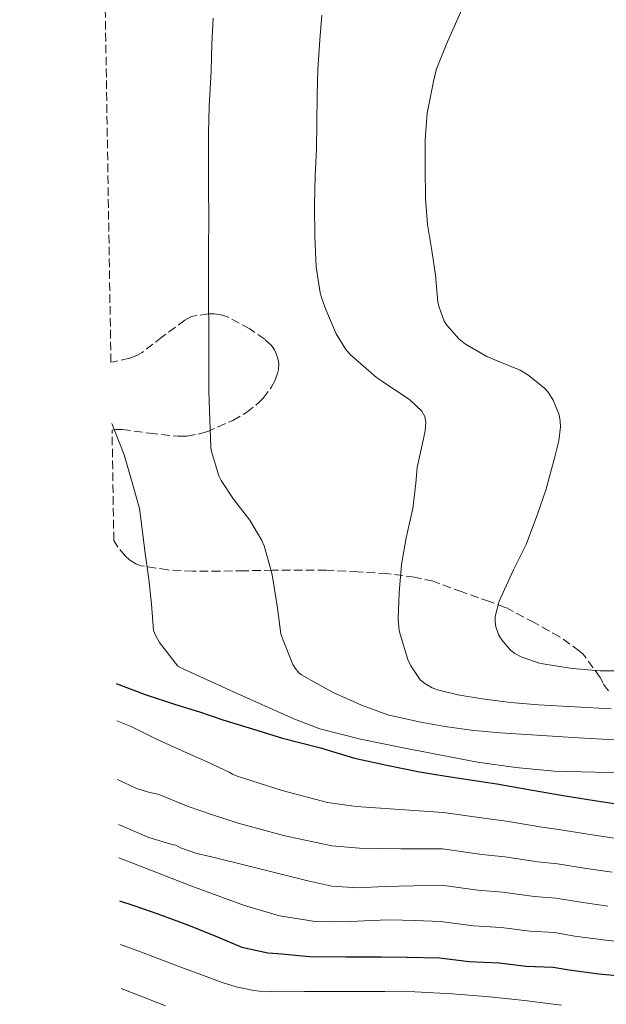
# Model space of a CAD drawing. Units: metres. Extents: x 610413 to 613862, y 4757082 to 4759451.
# Drawn here: x 610413 to 610533, y 4758102 to 4758304 of the extents above; entities that cross this region are included whole.
import ezdxf

# ---------------------------------------------------------------- set-up
doc = ezdxf.new("R2010")
doc.units = ezdxf.units.M
doc.header["$MEASUREMENT"] = 0
doc.linetypes.add('DGN Style 3', pattern=[2.435891, 1.739922, -0.695969])
for name, color, linetype, lineweight in [('Curva de nivel directora', 30, 'Continuous', 30), ('Curva de nivel intermedia', 30, 'Continuous', 0), ('Zona arbolada', 92, 'DGN Style 3', 0)]:
    doc.layers.add(name, color=color, linetype=linetype, lineweight=lineweight)

msp = doc.modelspace()

# ---------------------------------------------------------------- linework, layer by layer
at = {"layer": 'Curva de nivel directora', "color": 30, "linetype": 'Continuous', "lineweight": 30, "flags": 128}
for points, elevation in [([(610432.84, 4758168.2), (610438.83, 4758165.95), (610445.03, 4758163.92), (610449.96, 4758162.39), (610454.73, 4758160.8), (610461.02, 4758158.82), (610466.95, 4758157.03), (610474.78, 4758155.01), (610481.71, 4758152.88), (610488.36, 4758151.44), (610495.07, 4758150.11), (610500.52, 4758149.2), (610505.93, 4758148.39), (610510.91, 4758147.63), (610517.05, 4758146.58), (610524.12, 4758145.33), (610529.64, 4758144.45), (610535, 4758143.6)], 800), ([(610433.56, 4758123.64), (610436.47, 4758122.67), (610441.37, 4758120.96), (610447.72, 4758118.67), (610453.75, 4758116.23), (610458.6, 4758114.19), (610463.96, 4758112.99), (610466.01, 4758112.85), (610472.49, 4758112.27), (610479.93, 4758112.19), (610487.26, 4758112.19), (610492.55, 4758112.13), (610499.18, 4758111.95), (610505.27, 4758111.23), (610511.4, 4758110.91), (610516.94, 4758110.29), (610522.47, 4758110.07), (610525.75, 4758109.51), (610531.83, 4758108.71), (610537, 4758108.19)], 775)]:
    msp.add_lwpolyline(points, dxfattribs=dict(at, elevation=elevation))
at = {"layer": 'Curva de nivel intermedia', "color": 30, "linetype": 'Continuous', "lineweight": 0, "flags": 128}
for points, elevation in [([(610504.97, 4758309.3), (610502.72, 4758304.08), (610500.51, 4758299.14), (610498.51, 4758294.03), (610497.9, 4758291.63), (610496.64, 4758285.15), (610496.24, 4758279.67), (610496.22, 4758273.95), (610496.3, 4758267.67), (610496.68, 4758262.32), (610497.6, 4758256.99), (610498.35, 4758251.94), (610498.84, 4758246.42), (610499.08, 4758245.35), (610500.14, 4758242.5), (610500.67, 4758241.68), (610503.13, 4758238.87), (610504.51, 4758237.79), (610508.84, 4758235.25), (610510.49, 4758234.58), (610515.69, 4758232.48), (610517.29, 4758231.52), (610520.64, 4758228.87), (610521.42, 4758227.95), (610522.49, 4758226.29), (610523.69, 4758223.27), (610523.92, 4758222.03), (610523.96, 4758220.85), (610523.63, 4758217.94), (610522.83, 4758214.66), (610520.94, 4758207.83), (610519.29, 4758202.95), (610516.91, 4758196.72), (610514.36, 4758191.52), (610511.4, 4758185.11), (610510.59, 4758181.97), (610510.57, 4758180.85), (610510.72, 4758179.83), (610511.29, 4758178.27), (610511.9, 4758177.22), (610513.72, 4758175.04), (610514.59, 4758174.4), (610516.04, 4758173.63), (610519.67, 4758172.4), (610520.78, 4758172.18), (610526.44, 4758171.27), (610532.09, 4758170.8), (610539.72, 4758170.78)], 820), ([(610452.75, 4758304.61), (610452.49, 4758299.27), (610452.33, 4758293.79), (610451.9, 4758286.58), (610451.76, 4758281.04), (610451.76, 4758275.71), (610451.76, 4758269.81), (610451.85, 4758263.65), (610451.82, 4758257.2), (610451.8, 4758252.18), (610451.82, 4758246.91), (610451.84, 4758240.59), (610451.84, 4758233.76), (610451.84, 4758228.21), (610452.09, 4758222.23), (610452.27, 4758216.66), (610452.41, 4758215.79), (610453.92, 4758210.82), (610454.4, 4758209.83), (610456.92, 4758206), (610460.28, 4758201.68), (610462.75, 4758197.54), (610463.18, 4758196.45), (610464.8, 4758190.82), (610464.97, 4758189.68), (610465.92, 4758183.63), (610466.65, 4758178.37), (610466.94, 4758177.47), (610469.08, 4758172.08), (610469.53, 4758171.33), (610470.28, 4758170.43), (610470.89, 4758169.99), (610472.79, 4758168.93), (610477.37, 4758166.34), (610483.18, 4758163.78), (610488.57, 4758161.79), (610494.97, 4758160.35), (610500.25, 4758159.43), (610506.22, 4758158.55), (610511.58, 4758158.1), (610527.65, 4758157.08), (610543.72, 4758156.18)], 810), ([(610475.02, 4758305.22), (610474.61, 4758300.16), (610474.21, 4758294.11), (610474.05, 4758288.87), (610474, 4758283.03), (610473.93, 4758277.79), (610473.66, 4758272.35), (610473.52, 4758266.19), (610473.61, 4758259.81), (610473.84, 4758253.62), (610474.7, 4758248.31), (610475.12, 4758246.95), (610475.87, 4758244.9), (610477.96, 4758239.91), (610479.92, 4758236.71), (610480.91, 4758235.59), (610486.25, 4758230.96), (610487.48, 4758230.16), (610493.1, 4758226.4), (610495.53, 4758224.07)], 815), ([(610495.53, 4758224.07), (610496.12, 4758222.95), (610496.36, 4758221.78), (610496.25, 4758219.99), (610495.95, 4758218.71), (610494.59, 4758212.51), (610494.28, 4758209.28), (610493.66, 4758204.13), (610492.35, 4758198.1), (610491.34, 4758192.59), (610490.89, 4758186.83), (610490.67, 4758181.39), (610490.86, 4758179.09), (610491.07, 4758178.32), (610492.67, 4758173.11), (610493.27, 4758171.86), (610495.21, 4758168.96), (610496.14, 4758168.23), (610497.69, 4758167.36), (610498.75, 4758166.95), (610502.92, 4758165.87), (610507.9, 4758165.04), (610513.71, 4758164.31), (610519.47, 4758163.81), (610534.33, 4758163)], 815), ([(610431.99, 4758221.5), (610434.52, 4758215.12), (610436.14, 4758209.43), (610437.63, 4758204.07), (610437.96, 4758201.47), (610438.72, 4758195.39), (610439.56, 4758189.62), (610440.12, 4758184.5), (610440.52, 4758179.07), (610440.91, 4758178.15), (610441.77, 4758176.64), (610445.51, 4758171.79), (610446.09, 4758171.43), (610457.69, 4758166.2), (610469.29, 4758160.98), (610474.62, 4758158.95), (610482.93, 4758156.81), (610491.39, 4758155.11), (610506.96, 4758152.11), (610514.78, 4758150.97), (610522.65, 4758150.27), (610536.76, 4758149.91)], 805), ([(610432.97, 4758160.54), (610436.06, 4758159.33), (610441, 4758156.87), (610446.23, 4758154.47), (610451.51, 4758152.18), (610456.06, 4758150.07), (610456.7, 4758149.65), (610457.69, 4758149.19), (610466.91, 4758146.28), (610476.22, 4758143.84), (610482.1, 4758143.01), (610491.03, 4758142.37), (610499.97, 4758141.8), (610508.73, 4758140.51), (610512.92, 4758139.96), (610520.15, 4758138.77), (610523.62, 4758138.31), (610530.48, 4758137.21), (610535.49, 4758136.46)], 795), ([(610433.16, 4758148.53), (610436.92, 4758146.77), (610439.71, 4758145.87), (610440.87, 4758145.67), (610441.79, 4758145.38), (610447.63, 4758143.03), (610452.41, 4758141.35), (610457.88, 4758139.55), (610467.46, 4758136.98), (610477.11, 4758134.91), (610482.74, 4758134.44), (610491.25, 4758134.35), (610499.77, 4758134.34), (610507.87, 4758133.19), (610512.54, 4758132.7), (610519.35, 4758131.65), (610523.33, 4758131.25), (610529.3, 4758130.28), (610534.57, 4758129.52)], 790), ([(610433.31, 4758139.33), (610439.55, 4758136.63), (610444.51, 4758135.14), (610445.11, 4758135.04), (610446.07, 4758134.53), (610449.37, 4758133.35), (610452.41, 4758132.66), (610459.83, 4758130.83), (610467.24, 4758128.99), (610472.14, 4758127.74), (610477.1, 4758126.64), (610482.49, 4758126.35), (610487.9, 4758126.61), (610493.74, 4758126.74), (610499.57, 4758126.88), (610507, 4758125.87), (610512.16, 4758125.44), (610518.54, 4758124.53), (610523.04, 4758124.19), (610528.12, 4758123.36), (610533.66, 4758122.58)], 785), ([(610433.42, 4758132.46), (610437.29, 4758130.98), (610448.16, 4758126.72), (610459.15, 4758122.67), (610466.32, 4758120.56), (610473.67, 4758119.44), (610477.36, 4758119.33), (610481.05, 4758119.39), (610485.02, 4758119.65), (610489, 4758119.78), (610494.19, 4758119.6), (610499.38, 4758119.42), (610506.14, 4758118.55), (610511.78, 4758118.18), (610517.74, 4758117.41), (610522.76, 4758117.13), (610526.94, 4758116.43), (610532.75, 4758115.64), (610537.69, 4758115.12)], 780), ([(610433.71, 4758114.68), (610438.04, 4758113.16), (610446.47, 4758109.94), (610449.7, 4758108.73), (610454.61, 4758106.88), (610457.44, 4758106), (610461.08, 4758105.26), (610463.39, 4758105.02), (610466.03, 4758105.12), (610471.47, 4758105.08), (610479.05, 4758105.07), (610487.96, 4758105.08), (610494.07, 4758105), (610501.83, 4758104.61), (610509.42, 4758103.99), (610516.62, 4758103.23), (610524.16, 4758102.28)], 770), ([(610433.85, 4758105.66), (610435.14, 4758105.2), (610443, 4758102.11)], 765)]:
    msp.add_lwpolyline(points, dxfattribs=dict(at, elevation=elevation))
at = {"layer": 'Zona arbolada', "color": 92, "linetype": 'DGN Style 3', "lineweight": 0}
for points in [[(610533.84, 4758166.69, 821.22), (610532.69, 4758168.28, 821.57), (610532.08, 4758169.44, 821.81), (610528.64, 4758174.21, 822.95), (610527.89, 4758174.85, 823.06), (610523.81, 4758177.76, 823.61), (610518.59, 4758180.69, 823.65), (610512.66, 4758183.81, 822.87), (610509.43, 4758185.01, 822.76), (610503.78, 4758186.98, 822.57), (610497.87, 4758189.17, 821.86), (610494.05, 4758190.02, 821.35), (610488.37, 4758190.76, 820.65), (610482.43, 4758191.11, 820.02), (610475.92, 4758191.44, 819.01), (610471.01, 4758191.46, 817.77), (610464.95, 4758191.44, 816.47), (610459.14, 4758191.32, 815.45), (610454.13, 4758191.25, 814.95), (610448.59, 4758191.27, 814.93), (610443.46, 4758191.49, 814.37), (610437.99, 4758192.37, 813.67), (610436.91, 4758192.77, 813.65), (610435.6, 4758193.56, 813.62), (610434.69, 4758194.37, 813.57), (610433.23, 4758196.15, 813.43), (610432.37, 4758197.57, 813.39), (610432.01, 4758220.17, 813.88), (610432.79, 4758220.32, 813.97), (610434.1, 4758220.31, 814.13), (610439.7, 4758219.54, 814.74), (610445.6, 4758218.9, 815.35), (610447.41, 4758218.96, 815.57), (610449.7, 4758219.35, 815.91), (610451.43, 4758219.84, 816.17), (610456.8, 4758222.16, 816.9), (610459.57, 4758223.8, 817.32), (610462.1, 4758225.8, 817.59), (610462.98, 4758226.69, 817.67), (610464.72, 4758229.03, 817.83), (610465.46, 4758230.4, 817.81), (610466.08, 4758232.2, 817.72), (610466.2, 4758233.48, 817.61), (610466.13, 4758234.37, 817.51), (610465.76, 4758235.7, 817.37), (610465.32, 4758236.61, 817.25), (610464.69, 4758237.49, 817.16), (610463.33, 4758238.8, 817.03), (610460.24, 4758240.93, 816.81), (610455.84, 4758243.36, 816.31), (610454.68, 4758243.73, 816.17), (610452.96, 4758243.99, 815.94), (610451.83, 4758244, 815.8), (610448.28, 4758243.48, 815.4), (610446.96, 4758242.71, 815.24), (610442.32, 4758239.3, 814.15), (610438.16, 4758236.08, 812.73), (610437.25, 4758235.57, 812.44), (610435.57, 4758234.93, 812.09), (610432.29, 4758234.15, 811.59), (610431.78, 4758234.11, 811.49), (610413.07, 4759395.23, 659.87)], [(610432.01, 4758220.17, 813.88), (610432.79, 4758220.32, 813.97), (610434.1, 4758220.31, 814.13), (610439.7, 4758219.54, 814.74), (610445.6, 4758218.9, 815.35), (610447.41, 4758218.96, 815.57), (610449.7, 4758219.35, 815.91), (610451.43, 4758219.84, 816.17), (610456.8, 4758222.16, 816.9), (610459.57, 4758223.8, 817.32), (610462.1, 4758225.8, 817.59), (610462.98, 4758226.69, 817.67), (610464.72, 4758229.03, 817.83), (610465.46, 4758230.4, 817.81), (610466.08, 4758232.2, 817.72), (610466.2, 4758233.48, 817.61), (610466.13, 4758234.37, 817.51), (610465.76, 4758235.7, 817.37), (610465.32, 4758236.61, 817.25), (610464.69, 4758237.49, 817.16), (610463.33, 4758238.8, 817.03), (610460.24, 4758240.93, 816.81), (610455.84, 4758243.36, 816.31), (610454.68, 4758243.73, 816.17), (610452.96, 4758243.99, 815.94), (610451.83, 4758244, 815.8), (610448.28, 4758243.48, 815.4), (610446.96, 4758242.71, 815.24), (610442.32, 4758239.3, 814.15), (610438.16, 4758236.08, 812.73), (610437.25, 4758235.57, 812.44), (610435.57, 4758234.93, 812.09), (610432.29, 4758234.15, 811.59), (610431.78, 4758234.11, 811.49)], [(610533.84, 4758166.69, 821.22), (610532.69, 4758168.28, 821.57), (610532.08, 4758169.44, 821.81), (610528.64, 4758174.21, 822.95), (610527.89, 4758174.85, 823.06), (610523.81, 4758177.76, 823.61), (610518.59, 4758180.69, 823.65), (610512.66, 4758183.81, 822.87), (610509.43, 4758185.01, 822.76), (610503.78, 4758186.98, 822.57), (610497.87, 4758189.17, 821.86), (610494.05, 4758190.02, 821.35), (610488.37, 4758190.76, 820.65), (610482.43, 4758191.11, 820.02), (610475.92, 4758191.44, 819.01), (610471.01, 4758191.46, 817.77), (610464.95, 4758191.44, 816.47), (610459.14, 4758191.32, 815.45), (610454.13, 4758191.25, 814.95), (610448.59, 4758191.27, 814.93), (610443.46, 4758191.49, 814.37), (610437.99, 4758192.37, 813.67), (610436.91, 4758192.77, 813.65), (610435.6, 4758193.56, 813.62), (610434.69, 4758194.37, 813.57), (610433.23, 4758196.15, 813.43), (610432.37, 4758197.57, 813.39)]]:
    msp.add_polyline3d(points, dxfattribs=at)

doc.saveas('drawing.dxf')
